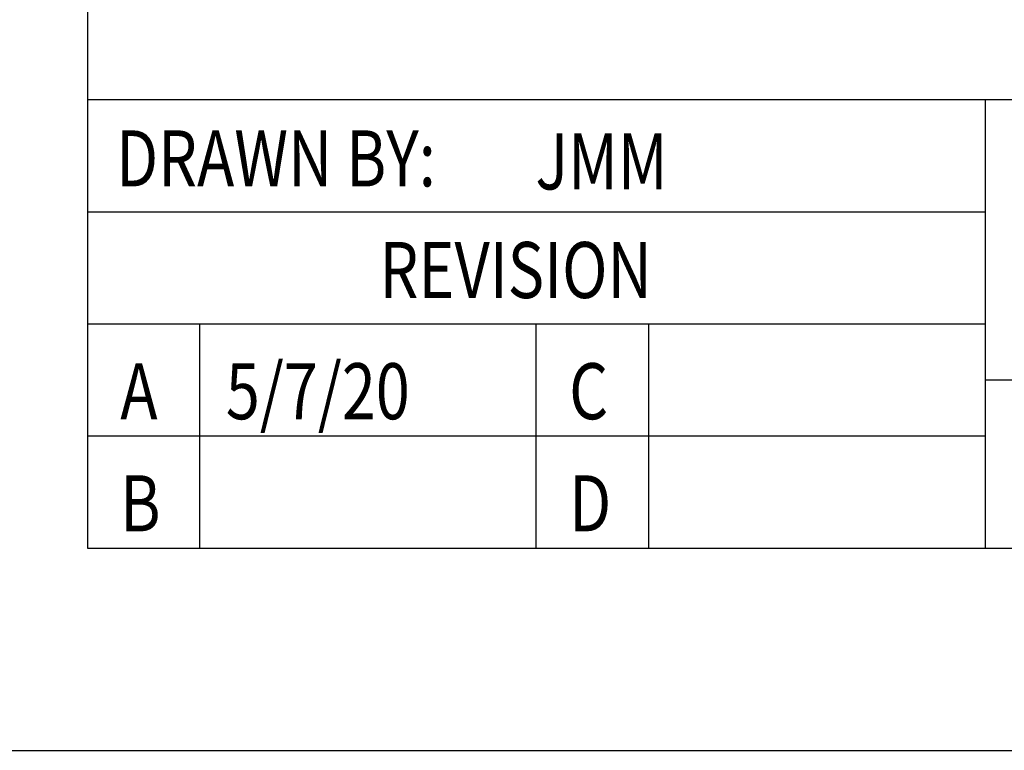
# Model space of a CAD drawing. Units: inches. Extents: x 35.3 to 61.9, y 12.9 to 30.2.
# Drawn here: x 55.7 to 57.1, y 12.9 to 14 of the extents above; entities that cross this region are included whole.
import ezdxf

# ---------------------------------------------------------------- set-up
doc = ezdxf.new("R2010")
doc.units = ezdxf.units.IN
doc.header["$MEASUREMENT"] = 0
doc.layers.add('CK_LEVEL_1', color=7, linetype='Continuous')
doc.styles.add('style1', font='simplex.shx', dxfattribs={"width": 0.8})

msp = doc.modelspace()

# ---------------------------------------------------------------- linework, layer by layer
at = {"layer": 'CK_LEVEL_1', "color": 7, "linetype": 'Continuous', "lineweight": -3}
for p, q in [((55.7868, 14.9986), (55.7868, 13.2056)), ((55.7868, 13.8576), (61.655, 13.8576)), ((57.0909, 13.8576), (57.0909, 13.2056)), ((55.7868, 13.6946), (57.0909, 13.6946)), ((55.7868, 13.5316), (57.0909, 13.5316)), ((55.9498, 13.5316), (55.9498, 13.2056)), ((56.4388, 13.2056), (56.4388, 13.5316)), ((56.6018, 13.5316), (56.6018, 13.2056)), ((57.0909, 13.4501), (61.655, 13.4501)), ((55.7868, 13.3686), (57.0909, 13.3686)), ((55.7868, 13.2056), (61.655, 13.2056))]:
    msp.add_line(p, q, dxfattribs=at)
msp.add_polyline3d([(35.292, 12.9115, 0), (61.949, 12.9115, 0), (61.949, 30.1602, 0), (35.292, 30.1602, 0), (35.292, 12.9115, 0)], close=True, dxfattribs=at)

# ---------------------------------------------------------------- texts
at = {"color": 7, "linetype": 'Continuous', "lineweight": -3, "style": 'style1', "width": 0.8}
msp.add_attdef('JMM', (56.4376, 13.727), '', height=0.0815, dxfattribs=at)
at = {"layer": 'CK_LEVEL_1', "color": 7, "linetype": 'Continuous', "lineweight": -3, "style": 'style1', "width": 0.8}
for s, p in [('DRAWN BY: ', (55.8284, 13.7314)), ('REVISION', (56.2112, 13.5691)), ('A', (55.8346, 13.3929)), ('5/7/20', (55.9879, 13.3929)), ('C', (56.4866, 13.3929)), ('B', (55.8346, 13.2299)), ('D', (56.4866, 13.2299))]:
    msp.add_text(s, height=0.0815, dxfattribs=at).set_placement(p)

doc.saveas('drawing.dxf')
